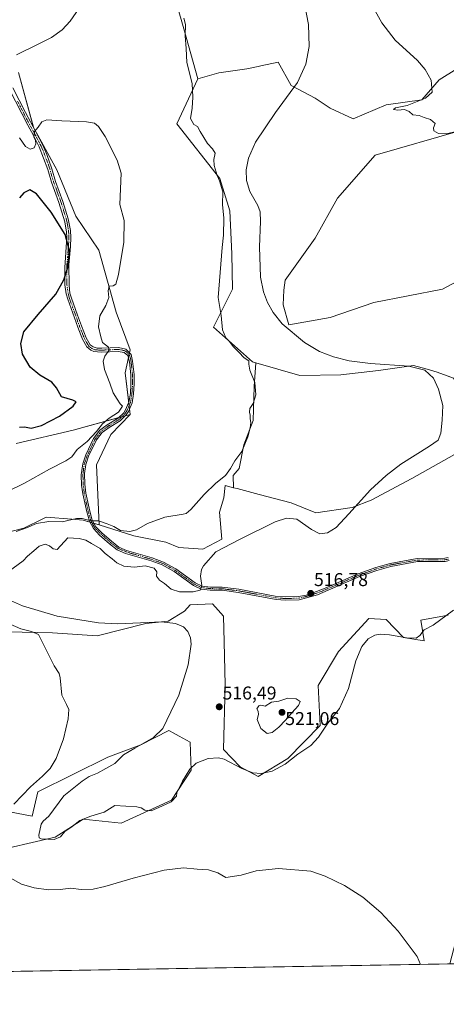
# Model space of a CAD drawing. Units: metres. Extents: x 618114 to 621578, y 4703988 to 4706360.
# Drawn here: x 619189 to 619420, y 4703988 to 4704519 of the extents above; entities that cross this region are included whole.
import ezdxf
from ezdxf.enums import TextEntityAlignment as Align

# ---------------------------------------------------------------- set-up
doc = ezdxf.new("R2010")
doc.units = ezdxf.units.M
doc.header["$MEASUREMENT"] = 0
doc.linetypes.add('TRAZO_Y_PUNTO', pattern=[1, 0.5, -0.25, 0, -0.25])
for name, color, linetype, lineweight in [('Camino', 19, 'Continuous', 0), ('Camino Cxs', 19, 'Continuous', 0), ('Camino eje', 39, 'TRAZO_Y_PUNTO', 13), ('Carátula', 7, 'Continuous', 5), ('Comarca CxS', 133, 'Continuous', 0), ('Comunidad Autónoma CxS', 142, 'Continuous', 0), ('Cultivos herbáceos CxS', 92, 'Continuous', 0), ('Cultivos leñosos', 92, 'Continuous', 0), ('Cultivos leñosos CxS', 92, 'Continuous', 0), ('Curva de nivel maestra', 36, 'Continuous', 30), ('Curva de nivel normal', 36, 'Continuous', 0), ('Matorral', 135, 'Continuous', 0), ('Matorral CxS', 135, 'Continuous', 0), ('Municipio CxS', 142, 'Continuous', 0), ('Provincia CxS', 1, 'Continuous', 0), ('Punto de cota en terreno', 7, 'Continuous', 0), ('Rótulo de punto de cota en terreno', 19, 'Continuous', 0)]:
    doc.layers.add(name, color=color, linetype=linetype, lineweight=lineweight)
doc.styles.add('Arial', font='txt', dxfattribs={"height": 0.2})

# ---------------------------------------------------------------- blocks, each defined once
blk = doc.blocks.new('*U151')
at = {"layer": 'Cultivos herbáceos CxS', "color": 92, "linetype": 'Continuous', "lineweight": 0}
for points in [[(619824.86, 4704016.3, 490.57), (619433.47, 4704009.57, 505.94), (619433.5, 4704010.71, 506.21), (619439.75, 4704016.51, 504.61), (619444.66, 4704041.5, 507.98), (619443.19, 4704041.8, 508.65), (619431.27, 4704044.18, 510.46), (619424.58, 4704020.97, 510.03), (619421.6, 4704009.36, 509.99), (619098.09, 4704003.8, 508.58)], [(619183.71, 4704072.01, 510.94), (619208.51, 4704077.7, 514.87), (619215.85, 4704082.4, 514.93), (619223.64, 4704087.4, 514.97), (619244.16, 4704085.17, 513.92), (619271.37, 4704097.67, 515.16), (619282.05, 4704113.87, 514.48), (619281.38, 4704128.99, 516.53), (619275.45, 4704132.17, 516.41), (619272.18, 4704133.92, 515.84), (619270.23, 4704134.97, 515.53), (619269.86, 4704135.17, 515.46), (619254.87, 4704127.57, 515.04), (619237.02, 4704120.88, 513.37), (619199.11, 4704102.13, 510.61), (619196.21, 4704088.97, 512.66), (619175.24, 4704092.98, 508.78)], [(619182.67, 4704188.43, 509.51), (619207.08, 4704187.99, 510.73), (619231.17, 4704186.2, 512.5), (619257.49, 4704192.9, 514.71), (619269.53, 4704194.23, 515.08), (619278.45, 4704199.59, 515.39), (619281.35, 4704202.94, 515.44), (619293.57, 4704203.48, 515.55), (619296.5, 4704200.18, 515.66), (619299.42, 4704196.91, 516.21), (619299.87, 4704183.08, 516.4), (619300.31, 4704159.87, 517.03), (619299.42, 4704125.06, 515.65), (619308.34, 4704115.69, 515.14), (619318.16, 4704110.33, 514.67), (619334.22, 4704120.15, 515.48), (619351.61, 4704138, 515.65), (619350.54, 4704159.41, 516.75), (619361.45, 4704177.82, 515.93), (619377.93, 4704195.57, 517.81), (619387.3, 4704195.13, 516.86), (619396.67, 4704185.31, 514.79), (619407.82, 4704183.52, 513.49), (619406.04, 4704194.68, 516.27), (619420.76, 4704197.36, 515.67)], [(619449.32, 4704390.15, 519.51), (619417.64, 4704373.19, 518.27), (619380.62, 4704366.05, 517.25), (619356.97, 4704358.02, 516.45), (619334.67, 4704354, 515.19), (619331.71, 4704364.73, 515.19), (619331.99, 4704372.75, 515.69), (619332.78, 4704378.08, 517.38), (619348.94, 4704400.86, 516.9), (619360.99, 4704422.28, 517.11), (619381.27, 4704445.5, 518.21), (619427.46, 4704458.88, 519.9)], [(619444.41, 4704503.95, 522.99), (619415.86, 4704486.1, 520.31), (619406.49, 4704475.39, 520.18), (619387.31, 4704472.71, 518.24), (619369.47, 4704465.13, 517.51), (619356.97, 4704470.93, 516.61), (619348.94, 4704476.28, 515.85), (619336.01, 4704483.2, 514.66), (619328.87, 4704495.7, 513.41), (619319.6, 4704493.7, 512.63), (619318.16, 4704493.39, 512.56), (619311.96, 4704492.05, 512.66), (619296.97, 4704489.9, 511.31), (619285.49, 4704486.66, 510.29), (619277.96, 4704513.73, 509.82), (619267.02, 4704552.04, 508.19)]]:
    blk.add_polyline3d(points, dxfattribs=at)
blk = doc.blocks.new('*U165')
at = {"layer": 'Matorral CxS', "color": 135, "linetype": 'Continuous', "lineweight": 0}
blk.add_polyline3d([(619175.24, 4704092.98, 508.78), (619196.21, 4704088.97, 512.66), (619199.11, 4704102.13, 510.61), (619237.02, 4704120.88, 513.37), (619254.87, 4704127.57, 515.04), (619269.86, 4704135.17, 515.46), (619270.23, 4704134.97, 515.53), (619272.18, 4704133.92, 515.84), (619275.45, 4704132.17, 516.41), (619281.38, 4704128.99, 516.53), (619282.05, 4704113.87, 514.48), (619271.37, 4704097.67, 515.16), (619271.37, 4704097.67, 515.16), (619244.16, 4704085.17, 513.92), (619223.64, 4704087.4, 514.97), (619215.85, 4704082.4, 514.93), (619208.51, 4704077.7, 514.87), (619183.71, 4704072.01, 510.94)], dxfattribs=at)
blk = doc.blocks.new('*U174')
at = {"layer": 'Curva de nivel normal', "color": 36, "linetype": 'Continuous', "lineweight": 0}
for points in [[(619278.09, 4704519.49, 510), (619278.97, 4704515.99, 510), (619278.78, 4704509.84, 510), (619279.32, 4704502.99, 510), (619279.66, 4704495.51, 510), (619282.56, 4704484.23, 510), (619282.85, 4704476.84, 510), (619282.46, 4704470.82, 510), (619281.68, 4704465.3, 510), (619283.39, 4704462.17, 510), (619285.47, 4704461.07, 510), (619286.83, 4704458.28, 510), (619290.7, 4704451.82, 510), (619293.54, 4704448.99, 510), (619294.87, 4704446.56, 510), (619294.18, 4704443.16, 510), (619294.32, 4704439.96, 510), (619296.01, 4704434.55, 510), (619297.28, 4704431.7, 510), (619299.04, 4704425.82, 510), (619298.86, 4704418.94, 510), (619299.68, 4704411.63, 510), (619299.48, 4704402.39, 510), (619298.74, 4704395.75, 510), (619296.62, 4704368.82, 510), (619298.12, 4704359.14, 510), (619298.93, 4704351.4, 510), (619300.72, 4704346.97, 510), (619302.4, 4704345.18, 510), (619304.8, 4704342.24, 510), (619307.79, 4704339.23, 510), (619310.52, 4704336.21, 510), (619313.12, 4704334.64, 510), (619313.07, 4704332.73, 510), (619313.57, 4704329.49, 510), (619316.34, 4704322.9, 510), (619316.96, 4704316.25, 510), (619315.36, 4704311.65, 510), (619313.67, 4704308.88, 510), (619313.43, 4704306.88, 510), (619313.91, 4704305.35, 510), (619313.84, 4704303.28, 510), (619314.1, 4704301.43, 510), (619313.88, 4704298.56, 510), (619312.58, 4704293.58, 510), (619309.28, 4704285.75, 510), (619305.58, 4704280.75, 510), (619303.28, 4704276.58, 510), (619300.46, 4704272.76, 510), (619295.31, 4704268.62, 510), (619288.92, 4704262.51, 510), (619281.88, 4704254.44, 510), (619279.31, 4704252.35, 510), (619277.58, 4704251.98, 510), (619267.78, 4704250.35, 510), (619258.41, 4704246.81, 510), (619252.47, 4704243.41, 510), (619248.78, 4704242.54, 510), (619243.81, 4704243.18, 510), (619240.2, 4704245.31, 510), (619236.66, 4704246.76, 510), (619231.95, 4704248.39, 510), (619227.84, 4704248.28, 510), (619223.15, 4704249.59, 510), (619220.07, 4704249.59, 510), (619212.29, 4704247.73, 510), (619205.2, 4704247.87, 510), (619198.4, 4704246.92, 510), (619193.13, 4704244.52, 510), (619187.52, 4704242.57, 510)], [(619167.67, 4704199.72, 510), (619190.03, 4704189.98, 510), (619195.73, 4704188.6, 510), (619199.52, 4704186.99, 510), (619200.2, 4704185.54, 510), (619208.08, 4704170.18, 510), (619210.71, 4704165.95, 510), (619211.25, 4704163.69, 510), (619212.23, 4704154.37, 510), (619214.72, 4704149.19, 510), (619215.91, 4704146.48, 510), (619215.64, 4704141.48, 510), (619213.12, 4704130.81, 510), (619209.01, 4704120.14, 510), (619205.8, 4704114.81, 510), (619201.73, 4704110.62, 510), (619195.18, 4704104.86, 510), (619186.18, 4704095.54, 510)], [(619184.3, 4704055.84, 510), (619190.45, 4704052.43, 510), (619197.16, 4704050.32, 510), (619204.93, 4704049.35, 510), (619211.33, 4704049.54, 510), (619216.95, 4704050.16, 510), (619222.51, 4704049.45, 510), (619229.03, 4704049.64, 510), (619235.37, 4704051.08, 510), (619250.7, 4704055.65, 510), (619267.47, 4704059.89, 510), (619277.76, 4704061.1, 510), (619285.14, 4704060.48, 510), (619291.3, 4704060.14, 510), (619296.42, 4704058.42, 510), (619300.67, 4704055.85, 510), (619309.02, 4704057.13, 510), (619317.13, 4704059.57, 510), (619329.03, 4704060.72, 510), (619346.55, 4704059.29, 510), (619354.37, 4704056.69, 510), (619364.81, 4704051.57, 510), (619374.57, 4704045.26, 510), (619384.33, 4704037.07, 510), (619393.75, 4704026.97, 510), (619403.93, 4704013.28, 510), (619405.69, 4704009.09, 510)]]:
    blk.add_polyline3d(points, dxfattribs=at)
blk = doc.blocks.new('*U180')
at = {"layer": 'Curva de nivel normal', "color": 36, "linetype": 'Continuous', "lineweight": 0}
blk.add_polyline3d([(619425.22, 4704458.3, 520), (619419.7, 4704457.02, 520), (619415.57, 4704457.2, 520), (619413, 4704458.69, 520), (619412.81, 4704460.21, 520), (619413.62, 4704462.69, 520), (619411.22, 4704464.72, 520), (619407.7, 4704465.89, 520), (619405.01, 4704466.92, 520), (619401.68, 4704467.21, 520), (619399.64, 4704469.02, 520), (619397.11, 4704470.09, 520), (619393.58, 4704469.82, 520), (619391.19, 4704470.17, 520), (619392.24, 4704471.09, 520), (619398.51, 4704472.41, 520), (619408.41, 4704476.28, 520), (619412.06, 4704479.49, 520), (619411.59, 4704486.04, 520), (619408.34, 4704491.77, 520), (619404.09, 4704496.52, 520), (619392.09, 4704507.54, 520), (619384.96, 4704517, 520), (619377.68, 4704529.97, 520)], dxfattribs=at)
blk = doc.blocks.new('*U200')
at = {"layer": 'Curva de nivel normal', "color": 36, "linetype": 'Continuous', "lineweight": 0}
for points in [[(619171.68, 4704258.78, 505), (619191.98, 4704268.6, 505), (619205.55, 4704276.19, 505), (619214.39, 4704280.62, 505), (619217.49, 4704282.83, 505), (619220.38, 4704286.72, 505), (619225.88, 4704291.14, 505), (619230.9, 4704296.48, 505), (619234.06, 4704300.62, 505), (619237.79, 4704303.67, 505), (619242.74, 4704306.86, 505), (619244.87, 4704310.16, 505), (619243.59, 4704311.46, 505), (619242.1, 4704313.91, 505), (619239.85, 4704317.29, 505), (619238.04, 4704322.63, 505), (619235.14, 4704330.01, 505), (619234.43, 4704334.48, 505), (619235.34, 4704337.14, 505), (619237.68, 4704340.28, 505), (619237.36, 4704341.98, 505), (619234.08, 4704344.52, 505), (619233.15, 4704347.59, 505), (619231.95, 4704352.96, 505), (619232.62, 4704358.84, 505), (619235.98, 4704364.48, 505), (619237.55, 4704368.76, 505), (619237.24, 4704372.36, 505), (619237.78, 4704374.82, 505), (619239.88, 4704375.06, 505), (619241.29, 4704375.88, 505), (619242.7, 4704381.15, 505), (619245.6, 4704398.62, 505), (619245.76, 4704410.33, 505), (619243.4, 4704418.86, 505), (619244.22, 4704435.85, 505), (619242.1, 4704442.83, 505), (619235.48, 4704455.59, 505), (619231.89, 4704461, 505), (619229.74, 4704462.85, 505), (619225.41, 4704463.52, 505), (619212.18, 4704464.02, 505), (619203.97, 4704464.52, 505), (619201.31, 4704463.45, 505), (619199.32, 4704460.58, 505), (619197.43, 4704458.38, 505), (619197.09, 4704455.26, 505), (619197.86, 4704453.39, 505), (619198.09, 4704451.58, 505), (619197.14, 4704449.44, 505), (619195.02, 4704448.85, 505), (619192.62, 4704450.14, 505), (619189.3, 4704454.83, 505)], [(619187.68, 4704499.65, 505), (619199.1, 4704505.19, 505), (619206.51, 4704508.96, 505), (619212.35, 4704513.23, 505), (619216.69, 4704517.8, 505), (619221.48, 4704524.92, 505)]]:
    blk.add_polyline3d(points, dxfattribs=at)
blk = doc.blocks.new('*U204')
at = {"layer": 'Curva de nivel normal', "color": 36, "linetype": 'Continuous', "lineweight": 0}
for points in [[(619341.65, 4704534.65, 515), (619345.31, 4704515.94, 515), (619345.67, 4704504.15, 515), (619343.9, 4704494.59, 515), (619339.29, 4704484.65, 515), (619327.54, 4704468.55, 515), (619316.69, 4704452.58, 515), (619313, 4704443.97, 515), (619311.68, 4704437.56, 515), (619311.81, 4704431.85, 515), (619313.6, 4704426.02, 515), (619318.05, 4704418.39, 515), (619319.16, 4704415.04, 515), (619319.48, 4704409.75, 515), (619318.89, 4704396.04, 515), (619319.4, 4704379.83, 515), (619320.95, 4704371.75, 515), (619323.11, 4704366.02, 515), (619326.17, 4704360.76, 515), (619331.16, 4704354.58, 515), (619343.07, 4704344.43, 515), (619351.33, 4704339.73, 515), (619358.84, 4704336.76, 515), (619367.2, 4704334.66, 515), (619378.73, 4704333.2, 515), (619399.42, 4704331.8, 515), (619408.17, 4704329.54, 515), (619412.87, 4704325.27, 515), (619415.43, 4704319.41, 515), (619417.83, 4704310.47, 515), (619417.41, 4704302.59, 515), (619416.73, 4704295.61, 515), (619415.3, 4704291.91, 515), (619410.56, 4704288.56, 515), (619395.18, 4704278.92, 515), (619387.21, 4704272.72, 515), (619378.82, 4704265.02, 515), (619367.06, 4704252.11, 515), (619360.18, 4704244.77, 515), (619355.62, 4704241.76, 515), (619351.52, 4704241.38, 515), (619346.86, 4704243.72, 515), (619338.96, 4704249.29, 515), (619333.45, 4704249.71, 515), (619327.33, 4704247.8, 515), (619308, 4704238.17, 515), (619295.24, 4704231.54, 515), (619288.69, 4704224.12, 515), (619287.49, 4704222.02, 515), (619286.94, 4704218.55, 515), (619287.75, 4704213.48, 515), (619286.75, 4704210.97, 515), (619283.14, 4704209.98, 515), (619275.61, 4704210.09, 515), (619271.23, 4704211.49, 515), (619267.63, 4704214.44, 515), (619264.84, 4704216.28, 515), (619263.34, 4704218.41, 515), (619263.35, 4704220.74, 515), (619261.97, 4704222.78, 515), (619257.16, 4704224.04, 515), (619251.34, 4704223.24, 515), (619245.7, 4704223.79, 515), (619241.81, 4704225.69, 515), (619239.4, 4704227.74, 515), (619235.62, 4704230.65, 515), (619232.91, 4704233.32, 515), (619228.1, 4704236.01, 515), (619225.04, 4704237.82, 515), (619221.54, 4704238.7, 515), (619215.37, 4704239.08, 515), (619209.57, 4704232.86, 515), (619207.53, 4704233.25, 515), (619205.55, 4704234.89, 515), (619203.12, 4704235.77, 515), (619199.91, 4704234.57, 515), (619197.09, 4704232.07, 515), (619193.59, 4704229.22, 515), (619191.34, 4704226.66, 515), (619183.2, 4704220.73, 515)], [(619182.83, 4704205.98, 515), (619190.94, 4704202.38, 515), (619209.57, 4704196.94, 515), (619231.9, 4704193.25, 515), (619242.26, 4704192.74, 515), (619254.66, 4704193.23, 515), (619265.91, 4704193.86, 515), (619273.6, 4704192.99, 515), (619277.79, 4704191.07, 515), (619280.19, 4704188.61, 515), (619281.61, 4704185.25, 515), (619282, 4704181.81, 515), (619280.39, 4704170.67, 515), (619275.26, 4704154.21, 515), (619266.67, 4704136.26, 515), (619261.57, 4704131.5, 515), (619251.54, 4704125.74, 515), (619245.43, 4704122.16, 515), (619240.85, 4704117.48, 515), (619235.92, 4704114.65, 515), (619231.33, 4704112.17, 515), (619226.94, 4704110.49, 515), (619223.09, 4704107.84, 515), (619213.16, 4704100.06, 515), (619205.21, 4704089.03, 515), (619201.99, 4704086.36, 515), (619201.02, 4704084.76, 515), (619199.7, 4704078.83, 515), (619199.83, 4704077.37, 515), (619201.02, 4704076.83, 515), (619208.04, 4704076.46, 515), (619211.38, 4704077.95, 515), (619213.81, 4704080.7, 515), (619217.72, 4704083.45, 515), (619221.95, 4704086.6, 515), (619227.74, 4704088.96, 515), (619235.04, 4704091.25, 515), (619240.79, 4704094.7, 515), (619252.59, 4704093.98, 515), (619254.94, 4704093.56, 515), (619257.02, 4704092.25, 515), (619260.31, 4704091.9, 515), (619266.16, 4704094.43, 515), (619271.12, 4704096.67, 515), (619274.1, 4704099.78, 515), (619274.22, 4704101.57, 515), (619277.37, 4704107.89, 515), (619281.31, 4704114.36, 515), (619284.71, 4704117.57, 515), (619291.19, 4704120.04, 515), (619296.7, 4704120.52, 515), (619299.79, 4704119.84, 515), (619309.33, 4704114.75, 515), (619315.19, 4704112.46, 515), (619319.74, 4704112.11, 515), (619325.77, 4704113.32, 515), (619332.68, 4704117.11, 515), (619339.6, 4704122.44, 515), (619346.54, 4704127.14, 515), (619350.7, 4704131.66, 515), (619355.73, 4704139.19, 515), (619362.06, 4704147.16, 515), (619366.88, 4704157.85, 515), (619370.87, 4704172.74, 515), (619374.12, 4704180.51, 515), (619377.49, 4704184.63, 515), (619381.1, 4704186.66, 515), (619384.03, 4704187.16, 515), (619388.98, 4704186.75, 515), (619398.21, 4704185.2, 515), (619403.52, 4704185.01, 515), (619405.49, 4704186.46, 515), (619407.74, 4704189.45, 515), (619412.69, 4704192.12, 515), (619423.57, 4704200.13, 515)]]:
    blk.add_polyline3d(points, dxfattribs=at)
blk = doc.blocks.new('*U205')
at = {"layer": 'Curva de nivel maestra', "color": 36, "linetype": 'Continuous', "lineweight": 30}
blk.add_polyline3d([(619189.31, 4704298.87, 500), (619192.02, 4704299, 500), (619195.54, 4704298.36, 500), (619201.12, 4704299.65, 500), (619210.86, 4704304.69, 500), (619218.36, 4704310.11, 500), (619219.81, 4704312.58, 500), (619218.06, 4704313.48, 500), (619212.06, 4704315.26, 500), (619209.21, 4704319.98, 500), (619206.76, 4704323.05, 500), (619200.36, 4704326.86, 500), (619195.04, 4704331.2, 500), (619190.86, 4704338.25, 500), (619189.96, 4704343.97, 500), (619191.63, 4704350.17, 500), (619199.44, 4704359.65, 500), (619208.9, 4704370.66, 500), (619213.22, 4704378.23, 500), (619215.48, 4704384.92, 500), (619216.22, 4704393.96, 500), (619213.88, 4704402.71, 500), (619206.45, 4704414.88, 500), (619198.56, 4704424.67, 500), (619194.96, 4704426.81, 500), (619191.7, 4704425.28, 500), (619189.37, 4704422.54, 500)], dxfattribs=at)
blk = doc.blocks.new('5PATER')
at = {"layer": 'Carátula', "linetype": 'Continuous', "lineweight": 5}
h = blk.add_hatch(color=250, dxfattribs=at)
edge = h.paths.add_edge_path()
edge.add_ellipse((0, 0.01), major_axis=(-1.33, -1.34), ratio=0.999422, start_angle=0, end_angle=360)

msp = doc.modelspace()

# ---------------------------------------------------------------- linework, layer by layer
at = {"layer": 'Camino', "color": 19, "linetype": 'Continuous', "lineweight": 0}
for points in [[(619421.28, 4704226.94, 516.04), (619419.05, 4704226.41, 516.19), (619404.11, 4704226.32, 517.18), (619389.83, 4704223.7, 516.75), (619382.23, 4704221.57, 516.7), (619372.82, 4704218.2, 516.5), (619350.16, 4704208.47, 516.79), (619340.31, 4704205.77, 517.27), (619332.88, 4704205.56, 517.37), (619327.89, 4704205.91, 517.33), (619307.4, 4704209.74, 517.17), (619298.65, 4704210.84, 516.48), (619292.24, 4704210.89, 515.44), (619287.38, 4704211.47, 514.93), (619283.22, 4704213.43, 514.59), (619272.74, 4704221, 513.92), (619266.39, 4704224.51, 514.12), (619260.3, 4704226.74, 514.33), (619246.51, 4704230.78, 513.67), (619242.05, 4704232.73, 513.32), (619237.9, 4704235.98, 512.89), (619232.53, 4704240.61, 512.16), (619229.19, 4704244.13, 511.13), (619227, 4704248.09, 509.8), (619226.1, 4704251.37, 509.17), (619225.59, 4704253.2, 508.83), (619223.44, 4704262.95, 507.42), (619222.85, 4704267.55, 506.87), (619222.68, 4704273.18, 506.24), (619223.47, 4704279.13, 505.87), (619225.06, 4704283.86, 505.83), (619229.29, 4704292.65, 505), (619232.66, 4704297.14, 505.01), (619236.7, 4704300.08, 505.01), (619242.51, 4704303.61, 505.1), (619245.59, 4704306.62, 505.1), (619246.41, 4704307.82, 505.11), (619248.41, 4704312.37, 505.34), (619249.14, 4704316.97, 505.79), (619249.49, 4704321.93, 506.13), (619249.45, 4704327.14, 506.38), (619248.68, 4704334.07, 506.29), (619247.86, 4704337.55, 505.98), (619245.72, 4704339.05, 505.78), (619242.64, 4704339.7, 505.61), (619233.47, 4704339.35, 504.72), (619229.49, 4704339.56, 504.43), (619227.77, 4704340.43, 504.28), (619225.66, 4704342.08, 504.11), (619223.39, 4704346.25, 503.91), (619222.57, 4704348.15, 503.69), (619220.74, 4704352.7, 502.51), (619215.37, 4704367.84, 500.77), (619214.56, 4704370.68, 500.57), (619213.82, 4704375.63, 500.29), (619213.71, 4704384.98, 499.82), (619214.92, 4704401.4, 499.68), (619214.73, 4704404.03, 499.79), (619213.83, 4704409.58, 500.21), (619210.6, 4704420.09, 501.08), (619206.62, 4704430.94, 501.36), (619204.62, 4704437.82, 502.06), (619199.98, 4704450.05, 504.06), (619196.77, 4704456.12, 505.16), (619193.77, 4704461.7, 505.38), (619183.99, 4704480.97, 504.89)], [(619185.78, 4704481.95, 505.13), (619192.46, 4704468.51, 505.34), (619198.2, 4704458.16, 504.73), (619201.88, 4704450.86, 503.72), (619204.09, 4704445.84, 503.11), (619206.7, 4704438.26, 502.16), (619208.77, 4704431.33, 501.65), (619212.72, 4704420.6, 501.56), (619215.64, 4704411.28, 500.87), (619216.87, 4704404.99, 500.3), (619217.08, 4704401.11, 500.01), (619216.84, 4704396.24, 499.76), (619215.92, 4704386.33, 499.88), (619216.03, 4704375.33, 500.41), (619216.53, 4704371.07, 500.67), (619217.33, 4704368.44, 500.91), (619220.62, 4704359.32, 501.76), (619222.78, 4704353.53, 502.54), (619225.35, 4704347.01, 503.91), (619227.5, 4704343.27, 504.11), (619229.02, 4704342.14, 504.32), (619231.19, 4704341.47, 504.54), (619233.72, 4704341.43, 504.75), (619242.78, 4704341.86, 505.54), (619246.77, 4704340.99, 505.86), (619249.66, 4704337.94, 506.09), (619250.35, 4704334.36, 506.4), (619251.14, 4704327.24, 506.5), (619251.19, 4704322.24, 506.25), (619250.82, 4704316.77, 505.89), (619250.05, 4704311.89, 505.47), (619248.08, 4704307.3, 505.23), (619246.89, 4704305.53, 505.22), (619243.56, 4704302.26, 505.19), (619237.64, 4704298.66, 505.08), (619233.86, 4704295.92, 505.13), (619230.84, 4704291.93, 505.22), (619226.63, 4704283.22, 505.98), (619225.13, 4704278.74, 506.06), (619224.41, 4704273.85, 506.28), (619224.51, 4704268.13, 506.88), (619225.11, 4704263.24, 507.47), (619227.24, 4704253.61, 508.85), (619228.58, 4704248.74, 509.67), (619230.57, 4704245.13, 510.63), (619233.7, 4704241.84, 511.67), (619238.97, 4704237.28, 512.53), (619242.93, 4704234.2, 512.99), (619247.09, 4704232.38, 513.39), (619260.83, 4704228.35, 514.01), (619267.1, 4704226.05, 513.88), (619273.64, 4704222.43, 513.77), (619284.09, 4704214.89, 514.56), (619287.85, 4704213.12, 514.88), (619292.34, 4704212.58, 515.41), (619298.77, 4704212.53, 516.21), (619307.66, 4704211.41, 517.11), (619327.31, 4704207.71, 517.22), (619332.91, 4704207.25, 517.26), (619340.06, 4704207.45, 517.12), (619344.96, 4704208.48, 516.87), (619354.23, 4704212, 516.49), (619372.2, 4704219.77, 516.23), (619381.71, 4704223.19, 516.42), (619389.45, 4704225.35, 516.78), (619403.95, 4704228.01, 517.1), (619418.85, 4704228.1, 516.21), (619420.75, 4704228.55, 516.08)]]:
    msp.add_polyline3d(points, dxfattribs=at)
at = {"layer": 'Camino Cxs', "color": 19, "linetype": 'Continuous', "lineweight": 0}
for points in [[(619421.28, 4704226.94, 516.04), (619419.05, 4704226.41, 516.19), (619404.11, 4704226.32, 517.18), (619389.83, 4704223.7, 516.75), (619382.23, 4704221.57, 516.7), (619372.82, 4704218.2, 516.5), (619350.16, 4704208.47, 516.79), (619340.31, 4704205.77, 517.27), (619332.88, 4704205.56, 517.37), (619327.89, 4704205.91, 517.33), (619307.4, 4704209.74, 517.17), (619298.65, 4704210.84, 516.48), (619292.24, 4704210.89, 515.44), (619287.38, 4704211.47, 514.93), (619283.22, 4704213.43, 514.59), (619272.74, 4704221, 513.92), (619266.39, 4704224.51, 514.12), (619260.3, 4704226.74, 514.33), (619246.51, 4704230.78, 513.67), (619242.05, 4704232.73, 513.32), (619237.9, 4704235.98, 512.89), (619232.53, 4704240.61, 512.16), (619229.19, 4704244.13, 511.13), (619227, 4704248.09, 509.8), (619226.1, 4704251.37, 509.17), (619225.59, 4704253.2, 508.83), (619223.44, 4704262.95, 507.42), (619222.85, 4704267.55, 506.87), (619222.68, 4704273.18, 506.24), (619223.47, 4704279.13, 505.87), (619225.06, 4704283.86, 505.83), (619229.29, 4704292.65, 505), (619232.66, 4704297.14, 505.01), (619236.7, 4704300.08, 505.01), (619242.51, 4704303.61, 505.1), (619245.59, 4704306.62, 505.1), (619246.41, 4704307.82, 505.11), (619248.41, 4704312.37, 505.34), (619249.14, 4704316.97, 505.79), (619249.49, 4704321.93, 506.13), (619249.45, 4704327.14, 506.38), (619248.68, 4704334.07, 506.29), (619247.86, 4704337.55, 505.98), (619245.72, 4704339.05, 505.78), (619242.64, 4704339.7, 505.61), (619233.47, 4704339.35, 504.72), (619229.49, 4704339.56, 504.43), (619227.77, 4704340.43, 504.28), (619225.66, 4704342.08, 504.11), (619223.39, 4704346.25, 503.91), (619222.57, 4704348.15, 503.69), (619220.74, 4704352.7, 502.51), (619215.37, 4704367.84, 500.77), (619214.56, 4704370.68, 500.57), (619213.82, 4704375.63, 500.29), (619213.71, 4704384.98, 499.82), (619214.92, 4704401.4, 499.68), (619214.73, 4704404.03, 499.79), (619213.83, 4704409.58, 500.21), (619210.6, 4704420.09, 501.08), (619206.62, 4704430.94, 501.36), (619204.62, 4704437.82, 502.06), (619199.98, 4704450.05, 504.06), (619196.77, 4704456.12, 505.16), (619193.77, 4704461.7, 505.38), (619183.99, 4704480.97, 504.89)], [(619185.78, 4704481.95, 505.13), (619192.46, 4704468.51, 505.34), (619198.2, 4704458.16, 504.73), (619201.88, 4704450.86, 503.72), (619204.09, 4704445.84, 503.11), (619206.7, 4704438.26, 502.16), (619208.77, 4704431.33, 501.65), (619212.72, 4704420.6, 501.56), (619215.64, 4704411.28, 500.87), (619216.87, 4704404.99, 500.3), (619217.08, 4704401.11, 500.01), (619216.84, 4704396.24, 499.76), (619215.92, 4704386.33, 499.88), (619216.03, 4704375.33, 500.41), (619216.53, 4704371.07, 500.67), (619217.33, 4704368.44, 500.91), (619220.62, 4704359.32, 501.76), (619222.78, 4704353.53, 502.54), (619225.35, 4704347.01, 503.91), (619227.5, 4704343.27, 504.11), (619229.02, 4704342.14, 504.32), (619231.19, 4704341.47, 504.54), (619233.72, 4704341.43, 504.75), (619242.78, 4704341.86, 505.54), (619246.77, 4704340.99, 505.86), (619249.66, 4704337.94, 506.09), (619250.35, 4704334.36, 506.4), (619251.14, 4704327.24, 506.5), (619251.19, 4704322.24, 506.25), (619250.82, 4704316.77, 505.89), (619250.05, 4704311.89, 505.47), (619248.08, 4704307.3, 505.23), (619246.89, 4704305.53, 505.22), (619243.56, 4704302.26, 505.19), (619237.64, 4704298.66, 505.08), (619233.86, 4704295.92, 505.13), (619230.84, 4704291.93, 505.22), (619226.63, 4704283.22, 505.98), (619225.13, 4704278.74, 506.06), (619224.41, 4704273.85, 506.28), (619224.51, 4704268.13, 506.88), (619225.11, 4704263.24, 507.47), (619227.24, 4704253.61, 508.85), (619228.58, 4704248.74, 509.67), (619230.57, 4704245.13, 510.63), (619233.7, 4704241.84, 511.67), (619238.97, 4704237.28, 512.53), (619242.93, 4704234.2, 512.99), (619247.09, 4704232.38, 513.39), (619260.83, 4704228.35, 514.01), (619267.1, 4704226.05, 513.88), (619273.64, 4704222.43, 513.77), (619284.09, 4704214.89, 514.56), (619287.85, 4704213.12, 514.88), (619292.34, 4704212.58, 515.41), (619298.77, 4704212.53, 516.21), (619307.66, 4704211.41, 517.11), (619327.31, 4704207.71, 517.22), (619332.91, 4704207.25, 517.26), (619340.06, 4704207.45, 517.12), (619344.96, 4704208.48, 516.87), (619354.23, 4704212, 516.49), (619372.2, 4704219.77, 516.23), (619381.71, 4704223.19, 516.42), (619389.45, 4704225.35, 516.78), (619403.95, 4704228.01, 517.1), (619418.85, 4704228.1, 516.21), (619420.75, 4704228.55, 516.08)]]:
    msp.add_polyline3d(points, dxfattribs=at)
at = {"layer": 'Camino eje', "color": 39, "linetype": 'TRAZO_Y_PUNTO', "lineweight": 13}
msp.add_polyline3d([(619188.23, 4704474.74, 505.28), (619193.12, 4704465.11, 505.46), (619195.99, 4704459.93, 505.04), (619197.49, 4704457.14, 504.91), (619199.33, 4704453.49, 504.72), (619200.93, 4704450.46, 503.85), (619202.04, 4704447.95, 503.36), (619204.36, 4704441.83, 502.61), (619205.66, 4704438.04, 502.1), (619206.66, 4704434.6, 501.72), (619207.7, 4704431.14, 501.5), (619209.69, 4704425.71, 501.32), (619211.66, 4704420.35, 501.33), (619213.12, 4704415.69, 501.05), (619214.74, 4704410.43, 500.54), (619215.35, 4704407.29, 500.23), (619215.8, 4704404.51, 500.02), (619215.91, 4704402.57, 499.87), (619216, 4704401.26, 499.82), (619215.88, 4704398.82, 499.67), (619215.28, 4704390.61, 499.6), (619214.82, 4704385.66, 499.86), (619214.87, 4704380.16, 500.14), (619214.93, 4704375.48, 500.35), (619215.3, 4704373.01, 500.5), (619215.55, 4704370.88, 500.62), (619215.95, 4704369.46, 500.71), (619216.35, 4704368.14, 500.8), (619218, 4704363.58, 501.29), (619220.68, 4704356.01, 502.05), (619221.76, 4704353.12, 502.44), (619222.68, 4704350.84, 503.13), (619223.96, 4704347.58, 503.82), (619224.37, 4704346.63, 503.9), (619225.51, 4704344.55, 504), (619226.58, 4704342.68, 504.04), (619227.64, 4704341.85, 504.2), (619228.4, 4704341.29, 504.29), (619229.26, 4704340.85, 504.38), (619230.34, 4704340.52, 504.47), (619232.33, 4704340.41, 504.63), (619233.6, 4704340.39, 504.74), (619238.18, 4704340.57, 505.16), (619242.71, 4704340.78, 505.58), (619244.25, 4704340.46, 505.69), (619246.25, 4704340.02, 505.81), (619247.32, 4704339.27, 505.88), (619248.76, 4704337.75, 506.04), (619249.17, 4704336.01, 506.19), (619249.52, 4704334.22, 506.35), (619250.3, 4704327.19, 506.44), (619250.32, 4704324.69, 506.31), (619250.34, 4704322.09, 506.19), (619250.16, 4704319.35, 506.04), (619249.98, 4704316.87, 505.84), (619249.62, 4704314.57, 505.59), (619249.23, 4704312.13, 505.4), (619248.25, 4704309.84, 505.26), (619247.25, 4704307.56, 505.17), (619246.65, 4704306.68, 505.17), (619246.24, 4704306.08, 505.16), (619244.7, 4704304.57, 505.15), (619243.04, 4704302.94, 505.15), (619237.17, 4704299.37, 505.05), (619235.28, 4704298, 505.05), (619233.26, 4704296.53, 505.07), (619231.75, 4704294.54, 505.09), (619230.07, 4704292.29, 505.11), (619227.96, 4704287.94, 505.4), (619225.85, 4704283.54, 505.92), (619225.1, 4704281.3, 505.97), (619224.3, 4704278.94, 505.96), (619223.94, 4704276.49, 506.07), (619223.55, 4704273.52, 506.25), (619223.6, 4704270.66, 506.56), (619223.68, 4704267.84, 506.87), (619223.98, 4704265.4, 507.16), (619224.28, 4704263.1, 507.44), (619225.35, 4704258.22, 508.14), (619226.42, 4704253.41, 508.82), (619226.67, 4704252.49, 508.98), (619227.79, 4704248.42, 509.7), (619228.79, 4704246.61, 510.36), (619229.88, 4704244.63, 510.86), (619231.55, 4704242.87, 511.13), (619233.12, 4704241.23, 511.89), (619235.8, 4704238.91, 512.27), (619238.44, 4704236.63, 512.7), (619240.42, 4704235.09, 512.94), (619242.49, 4704233.47, 513.15), (619244.72, 4704232.49, 513.37), (619246.99, 4704231.53, 513.54), (619260.57, 4704227.55, 514.17), (619266.75, 4704225.28, 513.99), (619270.02, 4704223.47, 513.84), (619273.19, 4704221.72, 513.84), (619278.42, 4704217.95, 514.08), (619283.66, 4704214.16, 514.57), (619287.62, 4704212.3, 514.9), (619290.05, 4704212.01, 515.14), (619292.29, 4704211.74, 515.42), (619298.71, 4704211.69, 516.34), (619307.53, 4704210.58, 517.13), (619317.36, 4704208.73, 517.31), (619327.6, 4704206.81, 517.27), (619330.4, 4704206.58, 517.3), (619332.9, 4704206.41, 517.31), (619340.19, 4704206.61, 517.19), (619342.64, 4704207.13, 517.07), (619347.56, 4704208.48, 516.82), (619352.2, 4704210.24, 516.65), (619363.53, 4704215.1, 516.38), (619372.51, 4704218.99, 516.29), (619377.22, 4704220.67, 516.64), (619381.97, 4704222.38, 516.56), (619385.77, 4704223.45, 516.57), (619389.64, 4704224.53, 516.77), (619404.03, 4704227.17, 517.14), (619418.95, 4704227.26, 516.2), (619421.02, 4704227.75, 516.06)], dxfattribs=at)
at = {"layer": 'Comarca CxS', "color": 133, "linetype": 'Continuous', "lineweight": 0}
msp.add_polyline3d([(621577.82, 4704046.46, 550.89), (618153.05, 4703987.54, 464.44), (618113.84, 4706300.8, 529.46), (621537.49, 4706359.73, 609.29), (621577.82, 4704046.46, 550.89)], close=True, dxfattribs=at)
msp.add_polyline3d([(621577.82, 4704046.46, 550.89), (618153.05, 4703987.54, 464.44), (618113.84, 4706300.8, 529.46), (621537.49, 4706359.73, 609.29), (621577.82, 4704046.46, 550.89)], close=True, dxfattribs=at)
at = {"layer": 'Comunidad Autónoma CxS', "color": 142, "linetype": 'Continuous', "lineweight": 0}
msp.add_polyline3d([(621577.82, 4704046.46, 550.89), (618153.05, 4703987.54, 464.44), (618113.84, 4706300.8, 529.46), (621537.49, 4706359.73, 609.29), (621577.82, 4704046.46, 550.89)], close=True, dxfattribs=at)
msp.add_polyline3d([(621577.82, 4704046.46, 550.89), (618153.05, 4703987.54, 464.44), (618113.84, 4706300.8, 529.46), (621537.49, 4706359.73, 609.29), (621577.82, 4704046.46, 550.89)], close=True, dxfattribs=at)
at = {"layer": 'Cultivos herbáceos CxS', "color": 92, "linetype": 'Continuous', "lineweight": 0}
for points in [[(619285.49, 4704486.66, 510.29), (619277.96, 4704513.73, 509.82), (619267.02, 4704552.04, 508.19), (619317.36, 4704566.27, 513.41), (619317.37, 4704612.23, 513.1), (619319.56, 4704674.62, 515.35), (619294.38, 4704677.9, 514.74), (619291.27, 4704677.73, 514.57), (619287.19, 4704677.52, 514.3), (619273.59, 4704676.8, 513.28), (619241.19, 4704672.5, 511.23)], [(619444.41, 4704503.95, 522.99), (619415.86, 4704486.1, 520.31), (619406.49, 4704475.39, 520.18), (619387.31, 4704472.71, 518.24), (619369.46, 4704465.13, 517.51), (619356.97, 4704470.93, 516.61), (619348.94, 4704476.28, 515.85), (619336.01, 4704483.2, 514.66), (619328.87, 4704495.7, 513.41), (619319.6, 4704493.7, 512.63), (619318.16, 4704493.39, 512.56), (619311.96, 4704492.05, 512.66), (619296.97, 4704489.9, 511.31), (619285.49, 4704486.66, 510.29)], [(619449.31, 4704390.15, 519.51), (619417.64, 4704373.19, 518.27), (619380.62, 4704366.05, 517.25), (619356.97, 4704358.02, 516.45), (619334.67, 4704354, 515.19), (619331.71, 4704364.73, 515.19), (619331.99, 4704372.75, 515.69), (619332.78, 4704378.08, 517.38), (619348.94, 4704400.86, 516.9), (619360.99, 4704422.28, 517.11), (619381.27, 4704445.5, 518.21), (619427.46, 4704458.88, 519.9)], [(619429.91, 4704287.28, 516.66), (619401.11, 4704271.18, 515.95), (619379.07, 4704259.41, 515.41), (619368.97, 4704255.45, 515.16), (619349.33, 4704252.6, 513.08), (619336, 4704258.05, 512.41), (619318.6, 4704262.52, 512.05), (619306.81, 4704265.68, 511.56), (619304.86, 4704266.2, 511.57), (619304.86, 4704266.2, 511.57), (619304.66, 4704272.84, 510.91), (619307.81, 4704276.62, 510.95), (619310.33, 4704289.22, 509.8), (619315.37, 4704302.45, 509.89), (619316, 4704320.73, 509.89), (619316.85, 4704333.48, 509.97), (619340.56, 4704326.76, 511.42), (619362.78, 4704327.11, 513.71), (619383.07, 4704329.33, 513.68), (619402.07, 4704332.16, 514.62), (619409.35, 4704330.1, 514.45), (619414.83, 4704328.55, 514.65), (619423.66, 4704325.22, 516.01)], [(619316.85, 4704333.48, 509.97), (619316, 4704320.73, 509.89), (619315.37, 4704302.45, 509.89), (619310.33, 4704289.22, 509.8), (619307.81, 4704276.62, 510.95), (619304.66, 4704272.84, 510.91), (619304.86, 4704266.2, 511.57)], [(619304.86, 4704266.2, 511.57), (619306.81, 4704265.68, 511.56), (619318.6, 4704262.52, 512.05), (619336, 4704258.05, 512.41), (619349.32, 4704252.6, 513.08), (619368.97, 4704255.45, 515.16), (619379.07, 4704259.41, 515.41), (619401.11, 4704271.19, 515.95), (619429.91, 4704287.28, 516.66), (619435.71, 4704294.42, 516.34), (619428.12, 4704315.4, 516.9), (619423.89, 4704324.72, 516.06), (619423.66, 4704325.22, 516.01), (619423.12, 4704325.42, 515.9), (619422.18, 4704325.78, 515.72), (619414.83, 4704328.55, 514.65), (619409.35, 4704330.1, 514.45), (619402.07, 4704332.16, 514.62), (619383.07, 4704329.33, 513.68), (619362.78, 4704327.11, 513.71), (619340.56, 4704326.76, 511.41), (619316.85, 4704333.48, 509.97)], [(619187.45, 4704290.1, 502.01), (619218.34, 4704297.15, 503.2), (619249.01, 4704305.68, 505.31), (619238.56, 4704294.85, 505.41), (619230.9, 4704278.43, 506.56), (619232.31, 4704246.08, 510.34), (619223.65, 4704248.75, 510.13), (619217.53, 4704249.21, 509.54), (619203.73, 4704250.24, 509.05), (619201.89, 4704249.36, 509.23), (619191.69, 4704244.44, 509.96), (619171.17, 4704239.09, 508.6)], [(619249.01, 4704305.68, 505.31), (619238.56, 4704294.85, 505.41), (619230.9, 4704278.43, 506.56), (619232.31, 4704246.08, 510.34)], [(619242.89, 4704303.98, 505.09), (619244.57, 4704304.45, 505.15), (619246.27, 4704304.92, 505.21), (619249.01, 4704305.68, 505.31)], [(619187.45, 4704290.1, 502.01), (619218.34, 4704297.16, 503.2), (619242.89, 4704303.98, 505.09)], [(619232.31, 4704246.08, 510.34), (619229.58, 4704246.92, 510.23), (619228.42, 4704247.28, 510.14), (619227.25, 4704247.64, 510), (619223.65, 4704248.75, 510.13), (619217.53, 4704249.21, 509.54), (619203.73, 4704250.24, 509.05), (619201.89, 4704249.36, 509.23), (619191.69, 4704244.44, 509.96), (619171.17, 4704239.09, 508.6)], [(619182.67, 4704188.43, 509.51), (619207.08, 4704187.99, 510.73), (619231.17, 4704186.2, 512.5), (619257.49, 4704192.9, 514.71), (619269.53, 4704194.23, 515.08), (619278.45, 4704199.59, 515.39), (619281.35, 4704202.94, 515.44), (619293.57, 4704203.48, 515.55), (619296.5, 4704200.18, 515.66), (619299.42, 4704196.91, 516.21), (619299.87, 4704183.08, 516.4), (619300.31, 4704159.87, 517.03), (619299.42, 4704125.06, 515.65), (619308.34, 4704115.69, 515.14), (619318.16, 4704110.33, 514.67), (619334.22, 4704120.15, 515.48), (619351.61, 4704138, 515.65), (619350.54, 4704159.41, 516.75), (619361.45, 4704177.82, 515.93), (619377.93, 4704195.57, 517.81), (619387.3, 4704195.13, 516.86), (619396.67, 4704185.31, 514.79), (619407.82, 4704183.52, 513.49), (619406.04, 4704194.68, 516.27), (619420.76, 4704197.36, 515.67)], [(619183.71, 4704072.01, 510.94), (619208.51, 4704077.7, 514.87), (619215.85, 4704082.4, 514.93), (619223.64, 4704087.4, 514.96), (619244.16, 4704085.17, 513.92), (619271.37, 4704097.67, 515.16), (619282.05, 4704113.87, 514.48), (619281.38, 4704128.99, 516.53), (619275.45, 4704132.17, 516.41), (619272.18, 4704133.92, 515.84), (619270.23, 4704134.97, 515.53), (619269.86, 4704135.17, 515.46), (619254.87, 4704127.57, 515.04), (619237.02, 4704120.88, 513.37), (619199.11, 4704102.13, 510.61), (619196.21, 4704088.97, 512.66), (619175.24, 4704092.98, 508.78)], [(619421.6, 4704009.36, 509.99), (619098.09, 4704003.8, 508.58)]]:
    msp.add_polyline3d(points, dxfattribs=at)
at = {"layer": 'Cultivos leñosos', "color": 92, "linetype": 'Continuous', "lineweight": 0}
for points in [[(619285.49, 4704486.66, 510.29), (619277.96, 4704513.73, 509.82), (619267.02, 4704552.04, 508.19), (619317.36, 4704566.27, 513.41), (619317.37, 4704612.23, 513.1), (619319.56, 4704674.62, 515.35), (619294.38, 4704677.9, 514.74), (619291.27, 4704677.73, 514.57), (619287.19, 4704677.52, 514.3), (619273.59, 4704676.8, 513.28), (619241.19, 4704672.5, 511.23)], [(619249.01, 4704305.68, 505.31), (619248.65, 4704308.63, 505.26), (619248.45, 4704310.31, 505.29), (619248.24, 4704311.99, 505.31), (619246.28, 4704328.18, 506.2), (619248.12, 4704336.45, 506.08), (619248.47, 4704338.05, 505.99), (619248.68, 4704338.98, 505.98), (619249.01, 4704340.46, 506.01), (619241.49, 4704360.86, 505.51), (619232.12, 4704394.34, 503.37), (619219.63, 4704412.63, 502.26), (619209.37, 4704437.62, 502.47), (619199.14, 4704456.3, 504.68), (619196.88, 4704460.43, 504.97), (619196.81, 4704460.66, 504.99), (619188.79, 4704490.15, 505.73)], [(619285.49, 4704486.66, 510.29), (619274.18, 4704462.48, 508.23), (619297.47, 4704432.94, 510.24), (619302.83, 4704415.53, 510.2), (619303.98, 4704392.24, 510.4), (619304.28, 4704373.19, 510.78), (619293.98, 4704352.73, 509.26), (619315.04, 4704333.99, 510.05), (619316.85, 4704333.48, 509.97)], [(619316.85, 4704333.48, 509.97), (619316, 4704320.73, 509.89), (619315.37, 4704302.45, 509.89), (619310.33, 4704289.22, 509.8), (619307.81, 4704276.62, 510.95), (619304.66, 4704272.84, 510.91), (619304.86, 4704266.2, 511.57)], [(619249.01, 4704305.68, 505.31), (619238.56, 4704294.85, 505.41), (619230.9, 4704278.43, 506.56), (619232.31, 4704246.08, 510.34)], [(619304.86, 4704266.2, 511.57), (619300.31, 4704267.42, 511.14), (619299.67, 4704260.72, 511.79), (619297.24, 4704253.07, 511.55), (619298.53, 4704238.42, 513.01), (619288.27, 4704233.06, 512.7), (619275.33, 4704233.95, 512.06), (619268.29, 4704236.74, 512.01), (619251.09, 4704240.29, 510.92), (619232.31, 4704246.08, 510.34)]]:
    msp.add_polyline3d(points, dxfattribs=at)
at = {"layer": 'Cultivos leñosos CxS', "color": 92, "linetype": 'Continuous', "lineweight": 0}
msp.add_polyline3d([(619267.02, 4704552.04, 508.19), (619277.96, 4704513.73, 509.82), (619285.49, 4704486.66, 510.29), (619274.18, 4704462.48, 508.23), (619297.47, 4704432.94, 510.24), (619302.83, 4704415.53, 510.2), (619303.98, 4704392.24, 510.4), (619304.28, 4704373.19, 510.78), (619293.98, 4704352.73, 509.26), (619315.04, 4704333.99, 510.05), (619316.85, 4704333.48, 509.97), (619316, 4704320.73, 509.89), (619315.37, 4704302.45, 509.89), (619310.33, 4704289.22, 509.8), (619307.81, 4704276.62, 510.95), (619304.66, 4704272.84, 510.91), (619304.86, 4704266.2, 511.57), (619300.31, 4704267.42, 511.14), (619299.67, 4704260.72, 511.79), (619297.24, 4704253.07, 511.55), (619298.53, 4704238.42, 513.01), (619288.27, 4704233.06, 512.7), (619275.33, 4704233.95, 512.06), (619268.29, 4704236.74, 512.01), (619251.09, 4704240.29, 510.92), (619232.31, 4704246.08, 510.34), (619230.9, 4704278.43, 506.56), (619238.56, 4704294.85, 505.41), (619249.01, 4704305.68, 505.31), (619246.28, 4704328.18, 506.2), (619249.01, 4704340.46, 506.01), (619241.49, 4704360.86, 505.51), (619232.12, 4704394.33, 503.37), (619219.63, 4704412.63, 502.26), (619209.37, 4704437.62, 502.47), (619196.88, 4704460.43, 504.97), (619188.8, 4704490.15, 505.73)], dxfattribs=at)
at = {"layer": 'Curva de nivel normal', "color": 36, "linetype": 'Continuous', "lineweight": 0}
msp.add_polyline3d([(619322.95, 4704133.62, 520), (619325.7, 4704134.13, 520), (619329.34, 4704136.99, 520), (619332.9, 4704140.73, 520), (619336.31, 4704144.83, 520), (619339.93, 4704148.75, 520), (619340.85, 4704150.81, 520), (619338.74, 4704152.25, 520), (619334.11, 4704152.62, 520), (619329.37, 4704151.08, 520), (619325.37, 4704150.58, 520), (619321.87, 4704148.38, 520), (619319.58, 4704148.84, 520), (619318.45, 4704148.52, 520), (619317.49, 4704146.95, 520), (619318.1, 4704145.59, 520), (619318.34, 4704143.82, 520), (619317.64, 4704141.21, 520), (619319.54, 4704136.33, 520), (619322.95, 4704133.62, 520)], dxfattribs=at)
at = {"layer": 'Matorral', "color": 135, "linetype": 'Continuous', "lineweight": 0}
for points in [[(619444.41, 4704503.95, 522.99), (619415.86, 4704486.1, 520.31), (619406.49, 4704475.39, 520.18), (619387.31, 4704472.71, 518.24), (619369.46, 4704465.13, 517.51), (619356.97, 4704470.93, 516.61), (619348.94, 4704476.28, 515.85), (619336.01, 4704483.2, 514.66), (619328.87, 4704495.7, 513.41), (619319.6, 4704493.7, 512.63), (619318.16, 4704493.39, 512.56), (619311.96, 4704492.05, 512.66), (619296.97, 4704489.9, 511.31), (619285.49, 4704486.66, 510.29)], [(619249.01, 4704305.68, 505.31), (619248.65, 4704308.63, 505.26), (619248.45, 4704310.31, 505.29), (619248.24, 4704311.99, 505.31), (619246.28, 4704328.18, 506.2), (619248.12, 4704336.45, 506.08), (619248.47, 4704338.05, 505.99), (619248.68, 4704338.98, 505.98), (619249.01, 4704340.46, 506.01), (619241.49, 4704360.86, 505.51), (619232.12, 4704394.34, 503.37), (619219.63, 4704412.63, 502.26), (619209.37, 4704437.62, 502.47), (619199.14, 4704456.3, 504.68), (619196.88, 4704460.43, 504.97), (619196.81, 4704460.66, 504.99), (619188.79, 4704490.15, 505.73)], [(619285.49, 4704486.66, 510.29), (619274.18, 4704462.48, 508.23), (619297.47, 4704432.94, 510.24), (619302.83, 4704415.53, 510.2), (619303.98, 4704392.24, 510.4), (619304.28, 4704373.19, 510.78), (619293.98, 4704352.73, 509.26), (619315.04, 4704333.99, 510.05), (619316.85, 4704333.48, 509.97)], [(619449.31, 4704390.15, 519.51), (619417.64, 4704373.19, 518.27), (619380.62, 4704366.05, 517.25), (619356.97, 4704358.02, 516.45), (619334.67, 4704354, 515.19), (619331.71, 4704364.73, 515.19), (619331.99, 4704372.75, 515.69), (619332.78, 4704378.08, 517.38), (619348.94, 4704400.86, 516.9), (619360.99, 4704422.28, 517.11), (619381.27, 4704445.5, 518.21), (619427.46, 4704458.88, 519.9)], [(619304.86, 4704266.2, 511.57), (619306.81, 4704265.68, 511.56), (619318.6, 4704262.52, 512.05), (619336, 4704258.05, 512.41), (619349.32, 4704252.6, 513.08), (619368.97, 4704255.45, 515.16), (619379.07, 4704259.41, 515.41), (619401.11, 4704271.19, 515.95), (619429.91, 4704287.28, 516.66), (619435.71, 4704294.42, 516.34), (619428.12, 4704315.4, 516.9), (619423.89, 4704324.72, 516.06), (619423.66, 4704325.22, 516.01), (619423.12, 4704325.42, 515.9), (619422.18, 4704325.78, 515.72), (619414.83, 4704328.55, 514.65), (619409.35, 4704330.1, 514.45), (619402.07, 4704332.16, 514.62), (619383.07, 4704329.33, 513.68), (619362.78, 4704327.11, 513.71), (619340.56, 4704326.76, 511.41), (619316.85, 4704333.48, 509.97)], [(619242.89, 4704303.98, 505.09), (619244.57, 4704304.45, 505.15), (619246.27, 4704304.92, 505.21), (619249.01, 4704305.68, 505.31)], [(619187.45, 4704290.1, 502.01), (619218.34, 4704297.16, 503.2), (619242.89, 4704303.98, 505.09)], [(619304.86, 4704266.2, 511.57), (619300.31, 4704267.42, 511.14), (619299.67, 4704260.72, 511.79), (619297.24, 4704253.07, 511.55), (619298.53, 4704238.42, 513.01), (619288.27, 4704233.06, 512.7), (619275.33, 4704233.95, 512.06), (619268.29, 4704236.74, 512.01), (619251.09, 4704240.29, 510.92), (619232.31, 4704246.08, 510.34)], [(619232.31, 4704246.08, 510.34), (619229.58, 4704246.92, 510.23), (619228.42, 4704247.28, 510.14), (619227.25, 4704247.64, 510), (619223.65, 4704248.75, 510.13), (619217.53, 4704249.21, 509.54), (619203.73, 4704250.24, 509.05), (619201.89, 4704249.36, 509.23), (619191.69, 4704244.44, 509.96), (619171.17, 4704239.09, 508.6)], [(619182.67, 4704188.43, 509.51), (619207.08, 4704187.99, 510.73), (619231.17, 4704186.2, 512.5), (619257.49, 4704192.9, 514.71), (619269.53, 4704194.23, 515.08), (619278.45, 4704199.59, 515.39), (619281.35, 4704202.94, 515.44), (619293.57, 4704203.48, 515.55), (619296.5, 4704200.18, 515.66), (619299.42, 4704196.91, 516.21), (619299.87, 4704183.08, 516.4), (619300.31, 4704159.87, 517.03), (619299.42, 4704125.06, 515.65), (619308.34, 4704115.69, 515.14), (619318.16, 4704110.33, 514.67), (619334.22, 4704120.15, 515.48), (619351.61, 4704138, 515.65), (619350.54, 4704159.41, 516.75), (619361.45, 4704177.82, 515.93), (619377.93, 4704195.57, 517.81), (619387.3, 4704195.13, 516.86), (619396.67, 4704185.31, 514.79), (619407.82, 4704183.52, 513.49), (619406.04, 4704194.68, 516.27), (619420.76, 4704197.36, 515.67)], [(619183.71, 4704072.01, 510.94), (619208.51, 4704077.7, 514.87), (619215.85, 4704082.4, 514.93), (619223.64, 4704087.4, 514.96), (619244.16, 4704085.17, 513.92), (619271.37, 4704097.67, 515.16), (619282.05, 4704113.87, 514.48), (619281.38, 4704128.99, 516.53), (619275.45, 4704132.17, 516.41), (619272.18, 4704133.92, 515.84), (619270.23, 4704134.97, 515.53), (619269.86, 4704135.17, 515.46), (619254.87, 4704127.57, 515.04), (619237.02, 4704120.88, 513.37), (619199.11, 4704102.13, 510.61), (619196.21, 4704088.97, 512.66), (619175.24, 4704092.98, 508.78)]]:
    msp.add_polyline3d(points, dxfattribs=at)
at = {"layer": 'Matorral CxS', "color": 135, "linetype": 'Continuous', "lineweight": 0}
for points in [[(619423.66, 4704325.22, 516.01), (619414.83, 4704328.55, 514.65), (619409.35, 4704330.1, 514.45), (619402.07, 4704332.16, 514.62), (619383.07, 4704329.33, 513.68), (619362.78, 4704327.11, 513.71), (619340.56, 4704326.76, 511.42), (619316.85, 4704333.48, 509.97), (619315.04, 4704333.99, 510.05), (619293.98, 4704352.73, 509.26), (619304.28, 4704373.19, 510.78), (619303.98, 4704392.24, 510.4), (619302.83, 4704415.53, 510.2), (619297.47, 4704432.94, 510.24), (619274.18, 4704462.48, 508.23), (619285.49, 4704486.66, 510.29), (619296.97, 4704489.9, 511.31), (619311.96, 4704492.05, 512.66), (619318.16, 4704493.39, 512.56), (619319.6, 4704493.7, 512.63), (619328.87, 4704495.7, 513.41), (619336.01, 4704483.2, 514.66), (619348.94, 4704476.28, 515.85), (619356.97, 4704470.93, 516.61), (619369.46, 4704465.13, 517.51), (619387.31, 4704472.71, 518.24), (619406.49, 4704475.39, 520.18), (619415.86, 4704486.1, 520.31), (619444.41, 4704503.95, 522.99)], [(619188.8, 4704490.15, 505.73), (619196.88, 4704460.43, 504.97), (619209.37, 4704437.62, 502.47), (619219.63, 4704412.63, 502.26), (619232.12, 4704394.33, 503.37), (619241.49, 4704360.86, 505.51), (619249.01, 4704340.46, 506.01), (619246.28, 4704328.18, 506.2), (619249.01, 4704305.68, 505.31), (619249.01, 4704305.68, 505.31), (619218.34, 4704297.15, 503.2), (619187.45, 4704290.1, 502.01)], [(619427.46, 4704458.88, 519.9), (619381.27, 4704445.5, 518.21), (619360.99, 4704422.28, 517.11), (619348.94, 4704400.86, 516.9), (619332.78, 4704378.08, 517.38), (619331.99, 4704372.75, 515.69), (619331.71, 4704364.73, 515.19), (619334.67, 4704354, 515.19), (619356.97, 4704358.02, 516.45), (619380.62, 4704366.05, 517.25), (619417.64, 4704373.19, 518.27), (619449.32, 4704390.15, 519.51)], [(619171.17, 4704239.09, 508.6), (619191.69, 4704244.44, 509.96), (619201.89, 4704249.36, 509.23), (619203.73, 4704250.24, 509.05), (619217.53, 4704249.21, 509.54), (619223.65, 4704248.75, 510.13), (619232.31, 4704246.08, 510.34), (619251.09, 4704240.29, 510.92), (619268.29, 4704236.74, 512.01), (619275.33, 4704233.95, 512.06), (619288.27, 4704233.06, 512.7), (619298.53, 4704238.42, 513.01), (619297.24, 4704253.07, 511.55), (619299.67, 4704260.72, 511.79), (619300.31, 4704267.42, 511.14), (619304.86, 4704266.2, 511.57), (619306.81, 4704265.68, 511.56), (619318.6, 4704262.52, 512.05), (619336, 4704258.05, 512.41), (619349.33, 4704252.6, 513.08), (619368.97, 4704255.45, 515.16), (619379.07, 4704259.41, 515.41), (619401.11, 4704271.18, 515.95), (619429.91, 4704287.28, 516.66)], [(619420.76, 4704197.36, 515.67), (619406.04, 4704194.68, 516.27), (619407.82, 4704183.52, 513.49), (619396.67, 4704185.31, 514.79), (619387.3, 4704195.13, 516.86), (619377.93, 4704195.57, 517.81), (619361.45, 4704177.82, 515.93), (619350.54, 4704159.41, 516.75), (619351.61, 4704138, 515.65), (619334.22, 4704120.15, 515.48), (619318.16, 4704110.33, 514.67), (619308.34, 4704115.69, 515.14), (619299.42, 4704125.06, 515.65), (619300.31, 4704159.87, 517.03), (619299.87, 4704183.08, 516.4), (619299.42, 4704196.91, 516.21), (619296.5, 4704200.18, 515.66), (619293.57, 4704203.48, 515.55), (619281.35, 4704202.94, 515.44), (619278.45, 4704199.59, 515.39), (619269.53, 4704194.23, 515.08), (619257.49, 4704192.9, 514.71), (619231.17, 4704186.2, 512.5), (619207.08, 4704187.99, 510.73), (619182.67, 4704188.43, 509.51)]]:
    msp.add_polyline3d(points, dxfattribs=at)
at = {"layer": 'Municipio CxS', "color": 142, "linetype": 'Continuous', "lineweight": 0}
msp.add_polyline3d([(621577.82, 4704046.46, 550.89), (618642.74, 4703995.96, 465.04)], dxfattribs=at)
msp.add_polyline3d([(621577.82, 4704046.46, 550.89), (618642.74, 4703995.96, 465.04)], dxfattribs=at)
at = {"layer": 'Provincia CxS', "color": 1, "linetype": 'Continuous', "lineweight": 0}
msp.add_polyline3d([(621577.82, 4704046.46, 550.89), (618153.05, 4703987.54, 464.44), (618141.74, 4704654.57, 462.81), (618113.84, 4706300.8, 529.46), (619553.32, 4706325.58, 586.73), (621537.49, 4706359.73, 609.29), (621577.82, 4704046.46, 550.89)], close=True, dxfattribs=at)
msp.add_polyline3d([(621577.82, 4704046.46, 550.89), (618153.05, 4703987.54, 464.44), (618141.74, 4704654.57, 462.81), (618113.84, 4706300.8, 529.46), (619553.32, 4706325.58, 586.73), (621537.49, 4706359.73, 609.29), (621577.82, 4704046.46, 550.89)], close=True, dxfattribs=at)

# ---------------------------------------------------------------- block references
at = {"layer": 'Cultivos herbáceos CxS', "color": 92, "linetype": 'Continuous', "lineweight": 0}
msp.add_blockref('*U151', (0, 0), dxfattribs=at)
at = {"layer": 'Curva de nivel maestra', "color": 36, "linetype": 'Continuous', "lineweight": 30}
msp.add_blockref('*U205', (0, 0), dxfattribs=at)
at = {"layer": 'Curva de nivel normal', "color": 36, "linetype": 'Continuous', "lineweight": 0}
for name in ['*U180', '*U204', '*U174', '*U200']:
    msp.add_blockref(name, (0, 0), dxfattribs=at)
at = {"layer": 'Matorral CxS', "color": 135, "linetype": 'Continuous', "lineweight": 0}
msp.add_blockref('*U165', (0, 0), dxfattribs=at)
at = {"layer": 'Punto de cota en terreno', "linetype": 'Continuous', "lineweight": 0}
for p in [(619346.52, 4704209.17, 516.78), (619297.13, 4704148, 516.49), (619331, 4704145, 521.06)]:
    msp.add_blockref('5PATER', p, dxfattribs=at)

# ---------------------------------------------------------------- texts
at = {"layer": 'Rótulo de punto de cota en terreno', "color": 19, "linetype": 'Continuous', "lineweight": 0, "style": 'Arial'}
for s, p in [('516,78', (619348.28, 4704210.93)), ('516,49', (619298.89, 4704149.76)), ('521,06', (619332.76, 4704135.97))]:
    msp.add_text(s, height=7, dxfattribs=at).set_placement(p, align=Align.BOTTOM_LEFT)

doc.saveas('drawing.dxf')
